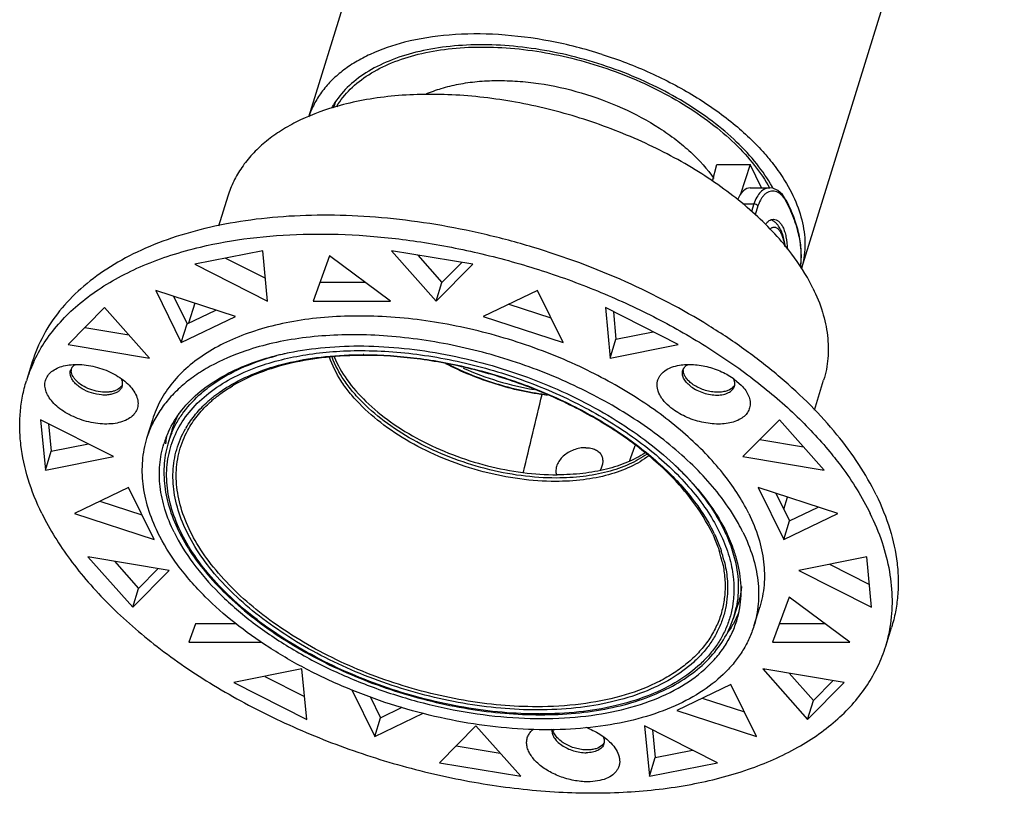
# Model space of a CAD drawing. Units: millimetres. Extents: x 21269 to 24125, y 1199 to 8254.
# Drawn here: x 22398 to 22480, y 6040 to 6105 of the extents above; entities that cross this region are included whole.
import ezdxf

# ---------------------------------------------------------------- set-up
doc = ezdxf.new("R2010")
doc.units = ezdxf.units.MM
doc.layers.add('02___PRT_ALL_AXES', color=7, linetype='Continuous')
doc.layers.add('06___PRT_ALL_SURFS', color=7, linetype='Continuous')

msp = doc.modelspace()

# ---------------------------------------------------------------- linework, layer by layer
at = {"color": 7, "linetype": 'Continuous'}
for p, q in [((22455.473, 6091.482), (22455.846, 6092.88)), ((22455.846, 6092.88), (22458.61, 6092.88)), ((22458.61, 6092.88), (22457.781, 6090.305)), ((22459.57, 6090.922), (22458.61, 6092.88)), ((22458.622, 6090.922), (22460.257, 6090.922)), ((22461.583, 6089.963), (22461.583, 6089.963)), ((22458.002, 6089.579), (22458.935, 6089.579)), ((22458.935, 6089.579), (22458.732, 6088.955)), ((22459.275, 6089.425), (22459.029, 6088.67)), ((22459.275, 6089.425), (22459.029, 6088.67)), ((22417.981, 6085.676), (22412.306, 6084.55)), ((22414.875, 6085.06), (22418.197, 6083.376)), ((22418.375, 6081.473), (22417.981, 6085.676)), ((22423.556, 6085.245), (22422.182, 6081.477)), ((22428.629, 6081.477), (22423.556, 6085.245)), ((22428.708, 6085.676), (22432.44, 6081.473)), ((22435.489, 6084.55), (22428.708, 6085.676)), ((22430.908, 6085.311), (22432.924, 6083.04)), ((22412.306, 6084.55), (22418.375, 6081.473)), ((22432.44, 6081.473), (22435.489, 6084.55)), ((22432.924, 6083.04), (22434.571, 6084.703)), ((22422.753, 6083.043), (22426.52, 6083.043)), ((22432.44, 6081.473), (22432.924, 6083.04)), ((22409.052, 6082.367), (22411.187, 6078.015)), ((22415.703, 6080.191), (22409.052, 6082.367)), ((22410.545, 6081.878), (22411.671, 6079.582)), ((22440.886, 6082.367), (22436.37, 6080.191)), ((22443.021, 6078.015), (22440.886, 6082.367)), ((22404.792, 6080.93), (22401.743, 6077.854)), ((22408.523, 6076.727), (22404.792, 6080.93)), ((22422.182, 6081.477), (22428.629, 6081.477)), ((22438.503, 6081.218), (22442.013, 6080.07)), ((22446.556, 6080.93), (22446.949, 6076.727)), ((22452.624, 6077.854), (22446.556, 6080.93)), ((22411.187, 6078.015), (22415.703, 6080.191)), ((22411.671, 6079.582), (22414.055, 6080.73)), ((22436.37, 6080.191), (22443.021, 6078.015)), ((22447.218, 6080.595), (22447.433, 6078.294)), ((22403.144, 6079.268), (22406.808, 6078.659)), ((22411.187, 6078.015), (22411.671, 6079.582)), ((22447.433, 6078.294), (22450.54, 6078.91)), ((22401.743, 6077.854), (22408.523, 6076.727)), ((22446.949, 6076.727), (22447.433, 6078.294)), ((22446.949, 6076.727), (22452.624, 6077.854)), ((22457.324, 6074.95), (22457.886, 6074.459)), ((22399.456, 6071.584), (22399.85, 6067.381)), ((22405.525, 6068.507), (22399.456, 6071.584)), ((22400.118, 6071.248), (22400.334, 6068.947)), ((22461.065, 6071.584), (22458.016, 6068.507)), ((22464.796, 6067.381), (22461.065, 6071.584)), ((22400.334, 6068.947), (22403.44, 6069.564)), ((22459.417, 6069.921), (22463.081, 6069.313)), ((22399.85, 6067.381), (22400.334, 6068.947)), ((22399.85, 6067.381), (22405.525, 6068.507)), ((22458.016, 6068.507), (22464.796, 6067.381)), ((22406.781, 6065.936), (22402.266, 6063.761)), ((22408.917, 6061.585), (22406.781, 6065.936)), ((22465.933, 6063.761), (22459.282, 6065.936)), ((22459.282, 6065.936), (22461.417, 6061.585)), ((22460.774, 6065.448), (22461.901, 6063.152)), ((22404.398, 6064.788), (22407.908, 6063.64)), ((22402.266, 6063.761), (22408.917, 6061.585)), ((22461.417, 6061.585), (22465.933, 6063.761)), ((22461.901, 6063.152), (22464.285, 6064.3)), ((22461.417, 6061.585), (22461.901, 6063.152)), ((22403.403, 6060.141), (22407.134, 6055.938)), ((22410.183, 6059.015), (22403.403, 6060.141)), ((22405.602, 6059.776), (22407.618, 6057.505)), ((22468.349, 6060.141), (22462.674, 6059.015)), ((22465.243, 6059.524), (22468.565, 6057.84)), ((22468.743, 6055.938), (22468.349, 6060.141)), ((22407.134, 6055.938), (22410.183, 6059.015)), ((22407.618, 6057.505), (22409.266, 6059.167)), ((22462.674, 6059.015), (22468.743, 6055.938)), ((22407.134, 6055.938), (22407.618, 6057.505)), ((22461.867, 6056.787), (22460.492, 6053.019)), ((22466.94, 6053.019), (22461.867, 6056.787)), ((22412.373, 6054.585), (22415.753, 6054.585)), ((22457.378, 6054.863), (22457.372, 6054.85)), ((22457.379, 6054.862), (22457.372, 6054.85)), ((22461.064, 6054.585), (22464.831, 6054.585)), ((22412.363, 6054.557), (22411.802, 6053.019)), ((22411.802, 6053.019), (22417.862, 6053.019)), ((22460.492, 6053.019), (22466.94, 6053.019)), ((22421.249, 6050.794), (22415.574, 6049.668)), ((22421.643, 6046.591), (22421.249, 6050.794)), ((22459.675, 6050.794), (22463.407, 6046.591)), ((22466.456, 6049.668), (22459.675, 6050.794)), ((22415.574, 6049.668), (22421.643, 6046.591)), ((22418.143, 6050.178), (22421.465, 6048.494)), ((22461.875, 6050.429), (22463.891, 6048.158)), ((22463.407, 6046.591), (22466.456, 6049.668)), ((22463.891, 6048.158), (22465.538, 6049.82)), ((22425.396, 6049.06), (22427.313, 6045.155)), ((22457.011, 6049.506), (22452.495, 6047.331)), ((22459.147, 6045.155), (22457.011, 6049.506)), ((22426.932, 6048.484), (22427.797, 6046.722)), ((22454.628, 6048.358), (22458.138, 6047.21)), ((22463.407, 6046.591), (22463.891, 6048.158)), ((22427.797, 6046.722), (22429.607, 6047.593)), ((22452.495, 6047.331), (22459.147, 6045.155)), ((22427.313, 6045.155), (22431.356, 6047.103)), ((22427.313, 6045.155), (22427.797, 6046.722)), ((22435.759, 6046.048), (22432.71, 6042.971)), ((22439.49, 6041.845), (22435.759, 6046.048)), ((22455.893, 6042.971), (22449.824, 6046.048)), ((22449.824, 6046.048), (22450.218, 6041.845)), ((22450.486, 6045.712), (22450.702, 6043.412)), ((22434.111, 6044.386), (22437.775, 6043.777)), ((22450.702, 6043.412), (22453.808, 6044.028)), ((22450.218, 6041.845), (22450.702, 6043.412)), ((22432.71, 6042.971), (22439.49, 6041.845)), ((22450.218, 6041.845), (22455.893, 6042.971))]:
    msp.add_line(p, q, dxfattribs=at)
msp.add_lwpolyline([(22461.583, 6089.963), (22461.318, 6090.362), (22460.933, 6090.713), (22460.502, 6090.896), (22460.253, 6090.922)], dxfattribs=at)
for centre, radius, start, end in [((22429.732, 6094.241), 6.879, 149.63582, 151.27063), ((22429.799, 6094.202), 6.956, 148.44788, 149.63621), ((22430.196, 6076.51), 22.051, 105.90031, 106.44566), ((22449.492, 6084.817), 12.604, 28.85041, 29.49293), ((22459.339, 6088.614), 2.564, 28.39757, 31.07772), ((22449.982, 6083.689), 13.189, 27.61601, 28.40513), ((22461.453, 6089.893), 0.149, 21.5092, 28.27905), ((22450.043, 6083.587), 13.132, 28.15463, 28.40399), ((22459.996, 6087.202), 1.104, 61.98866, 70.98612), ((22453.077, 6084.845), 9.842, 15.43167, 16.47305), ((22455.41, 6085.174), 7.476, 353.81418, 0.16919), ((22455.052, 6085.179), 7.833, 0.1315, 3.34032), ((22424.869, 6055.192), 22.473, 102.4504, 104.72991), ((22426.344, 6044.551), 32.46, 89.86949, 89.99996), ((22410.056, 6071.19), 12.335, 155.33189, 162.82854), ((22402.775, 6075.713), 0.78, 172.68962, 178.32468), ((22402.801, 6075.712), 0.807, 178.31194, 180.91776), ((22402.83, 6075.713), 0.836, 180.93091, 185.35181), ((22453.88, 6075.713), 0.835, 180.94818, 185.37403), ((22420.662, 6064.962), 10.905, 127.18858, 131.81865), ((22420.699, 6065.194), 10.586, 128.09077, 132.84814), ((22417.595, 6067.144), 8.232, 155.31226, 162.81738), ((22418.136, 6068.535), 8.339, 168.53217, 172.84686), ((22417.865, 6067.313), 8.119, 157.14166, 164.03665), ((22418.663, 6066.754), 8.208, 149.60914, 150.25522), ((22434.87, 6049.549), 25.263, 43.84685, 46.95307), ((22443.269, 6056.158), 13.702, 25.60188, 26.13891), ((22445.815, 6057.341), 10.749, 12.83978, 17.53234), ((22445.661, 6057.108), 11.125, 14.40097, 18.5136), ((22446.237, 6057.265), 10.529, 13.8788, 14.35596), ((22449.522, 6057.532), 8.105, 341.61024, 348.48342), ((22449.993, 6058.687), 8.317, 332.90649, 338.20933), ((22449.647, 6057.24), 8.221, 342.82356, 350.51115), ((22449.883, 6058.741), 8.439, 332.64292, 332.92115), ((22458.132, 6056.333), 12.346, 342.83445, 350.42719), ((22441.052, 6080.131), 33.091, 269.99997, 270.12238)]:
    msp.add_arc(centre, radius, start, end, dxfattribs=at)
for centre, major_axis, ratio, start_param, end_param in [((22458.586, 6086.922), (0.042, 4), 0.396364, 0.004138, 0.723708), ((22417.187, 6009.034), (101.307, 274.118), 0.031468, -1.341655, -1.337047)]:
    msp.add_ellipse(centre, major_axis=major_axis, ratio=ratio, start_param=start_param, end_param=end_param, dxfattribs=at)
for points, knots in [([(22460.463, 6091.022), (22460.088, 6091.686), (22459.18, 6093.002), (22457.488, 6094.827), (22455.448, 6096.548), (22453.107, 6098.126), (22450.518, 6099.526), (22447.74, 6100.715), (22444.838, 6101.666), (22441.878, 6102.358), (22438.928, 6102.773), (22436.056, 6102.904), (22433.328, 6102.746), (22430.805, 6102.302), (22428.545, 6101.582), (22426.596, 6100.598), (22425.006, 6099.366), (22424.192, 6098.366), (22423.871, 6097.843)], [0, 0, 0, 0, 0.054586, 0.11391, 0.177661, 0.245199, 0.315663, 0.388036, 0.461206, 0.534026, 0.605363, 0.674156, 0.739475, 0.800587, 0.857032, 0.908724, 0.956056, 1, 1, 1, 1]), ([(22461.6, 6086.025), (22461.128, 6086.603), (22460.098, 6087.741), (22458.368, 6089.343), (22456.429, 6090.867), (22453.555, 6092.8), (22449.585, 6094.905), (22444.463, 6096.85), (22439.14, 6098.166), (22434.669, 6098.696), (22431.196, 6098.745), (22428.724, 6098.598), (22426.379, 6098.269), (22424.876, 6097.922), (22424.155, 6097.717)], [0, 0, 0, 0, 0.054505, 0.111934, 0.172044, 0.234511, 0.364828, 0.499306, 0.633882, 0.764486, 0.827158, 0.887509, 0.945206, 1, 1, 1, 1]), ([(22423.953, 6097.658), (22422.853, 6097.333), (22421.273, 6096.73), (22419.376, 6095.644), (22418.149, 6094.746), (22417.093, 6093.749), (22416.217, 6092.661), (22415.528, 6091.491), (22415.199, 6090.659), (22415.068, 6090.237)], [0, 0, 0, 0, 0.285568, 0.417804, 0.543446, 0.663259, 0.778331, 0.89004, 1, 1, 1, 1]), ([(22460.253, 6090.922), (22460.187, 6090.922), (22460.052, 6090.906), (22459.782, 6090.811), (22459.46, 6090.568), (22459.148, 6090.13), (22458.999, 6089.775), (22458.935, 6089.579)], [0, 0, 0, 0, 0.0992, 0.201684, 0.42646, 0.690748, 1, 1, 1, 1]), ([(22460.854, 6090.584), (22460.781, 6090.614), (22460.631, 6090.657), (22460.396, 6090.659), (22460.165, 6090.596), (22459.944, 6090.471), (22459.739, 6090.287), (22459.482, 6089.952), (22459.347, 6089.644), (22459.275, 6089.425)], [0, 0, 0, 0, 0.106162, 0.209682, 0.315441, 0.427983, 0.550912, 0.686639, 1, 1, 1, 1]), ([(22461.535, 6089.938), (22461.446, 6090.084), (22461.254, 6090.341), (22460.988, 6090.528), (22460.854, 6090.584)], [0, 0, 0, 0, 0.540752, 1, 1, 1, 1]), ([(22461.594, 6089.834), (22461.597, 6089.843), (22461.605, 6089.881), (22461.601, 6089.921), (22461.591, 6089.947)], [0, 0, 0, 0, 0.264273, 1, 1, 1, 1]), ([(22459.275, 6089.425), (22459.239, 6089.474), (22459.129, 6089.551), (22459.001, 6089.58), (22458.935, 6089.579)], [0, 0, 0, 0, 0.481559, 1, 1, 1, 1]), ([(22462.514, 6087.636), (22462.461, 6087.816), (22462.22, 6088.554), (22461.899, 6089.264), (22461.622, 6089.783)], [0, 0, 0, 0, 0.241706, 1, 1, 1, 1]), ([(22462.839, 6084.32), (22462.891, 6084.761), (22462.918, 6085.67), (22462.728, 6087.049), (22462.314, 6088.445), (22461.905, 6089.352), (22461.669, 6089.803)], [0, 0, 0, 0, 0.234286, 0.476966, 0.731391, 1, 1, 1, 1]), ([(22448.251, 6083.083), (22445.725, 6084.214), (22441.815, 6085.665), (22436.468, 6087.092), (22432.428, 6087.897), (22428.416, 6088.424), (22424.479, 6088.668), (22420.666, 6088.625), (22417.022, 6088.297), (22413.594, 6087.686), (22410.421, 6086.799), (22407.542, 6085.647), (22404.992, 6084.242), (22402.803, 6082.597), (22401.004, 6080.73), (22399.622, 6078.664), (22398.991, 6077.162), (22398.755, 6076.399)], [0, 0, 0, 0, 0.151018, 0.226773, 0.301829, 0.375575, 0.447436, 0.516885, 0.583465, 0.646809, 0.706665, 0.762921, 0.81564, 0.865089, 0.911768, 0.956422, 1, 1, 1, 1]), ([(22460.278, 6087.477), (22460.305, 6087.505), (22460.36, 6087.556), (22460.45, 6087.613), (22460.543, 6087.646), (22460.638, 6087.655), (22460.733, 6087.638), (22460.825, 6087.597), (22460.915, 6087.532), (22461.001, 6087.446), (22461.083, 6087.338), (22461.16, 6087.209), (22461.231, 6087.062), (22461.297, 6086.896), (22461.355, 6086.715), (22461.426, 6086.449), (22461.464, 6086.239), (22461.484, 6086.096)], [0, 0, 0, 0, 0.051128, 0.097162, 0.139446, 0.179871, 0.220661, 0.263974, 0.311532, 0.3645, 0.423541, 0.48892, 0.560609, 0.638367, 0.72178, 0.810307, 1, 1, 1, 1]), ([(22460.929, 6087.824), (22460.872, 6087.895), (22460.746, 6088.029), (22460.595, 6088.134), (22460.514, 6088.177)], [0, 0, 0, 0, 0.498369, 1, 1, 1, 1]), ([(22461.55, 6086.014), (22461.531, 6086.193), (22461.477, 6086.537), (22461.369, 6086.951), (22461.258, 6087.254), (22461.135, 6087.525), (22461.019, 6087.713), (22460.929, 6087.824)], [0, 0, 0, 0, 0.278853, 0.539205, 0.661429, 0.778453, 1, 1, 1, 1]), ([(22462.872, 6085.635), (22462.863, 6085.786), (22462.81, 6086.403), (22462.688, 6087.013), (22462.564, 6087.464)], [0, 0, 0, 0, 0.244165, 1, 1, 1, 1]), ([(22412.787, 6085.988), (22414.148, 6086.312), (22416.994, 6086.811), (22421.428, 6087.126), (22426.086, 6087.027), (22429.242, 6086.691), (22430.838, 6086.457)], [0, 0, 0, 0, 0.231151, 0.476323, 0.733466, 1, 1, 1, 1]), ([(22398.847, 6076.338), (22399.11, 6076.911), (22399.732, 6078.034), (22400.917, 6079.59), (22402.352, 6081.023), (22404.639, 6082.8), (22407.343, 6084.234), (22410.336, 6085.341), (22411.953, 6085.79), (22412.787, 6085.988)], [0, 0, 0, 0, 0.107873, 0.218674, 0.333726, 0.454096, 0.713291, 0.85321, 1, 1, 1, 1]), ([(22430.838, 6086.457), (22432.544, 6086.207), (22435.956, 6085.558), (22440.986, 6084.175), (22445.883, 6082.399), (22450.554, 6080.263), (22454.907, 6077.81), (22458.86, 6075.085), (22462.337, 6072.142), (22464.364, 6069.995), (22465.27, 6068.896)], [0, 0, 0, 0, 0.131159, 0.263869, 0.396394, 0.527007, 0.654057, 0.776038, 0.891674, 1, 1, 1, 1]), ([(22463.857, 6082.561), (22463.712, 6082.856), (22463.063, 6084.075), (22462.264, 6085.211), (22461.6, 6086.025)], [0, 0, 0, 0, 0.238499, 1, 1, 1, 1]), ([(22469.123, 6065.327), (22468.698, 6066.195), (22467.699, 6067.929), (22465.862, 6070.416), (22463.663, 6072.842), (22461.127, 6075.179), (22458.283, 6077.401), (22454.066, 6080.215), (22450.633, 6082.015), (22448.251, 6083.083)], [0, 0, 0, 0, 0.103908, 0.214518, 0.331775, 0.455395, 0.584834, 0.719371, 1, 1, 1, 1]), ([(22463.857, 6082.561), (22464.172, 6081.918), (22464.695, 6080.628), (22465.128, 6078.644), (22465.171, 6076.712), (22464.932, 6075.473), (22464.75, 6074.884)], [0, 0, 0, 0, 0.271574, 0.525534, 0.766301, 1, 1, 1, 1]), ([(22444.75, 6075.848), (22442.95, 6076.709), (22439.221, 6078.189), (22433.45, 6079.657), (22428.593, 6080.228), (22424.83, 6080.25), (22422.168, 6080.054), (22419.658, 6079.648), (22417.332, 6079.037), (22415.22, 6078.229), (22413.349, 6077.231), (22411.742, 6076.056), (22410.423, 6074.714), (22409.411, 6073.224), (22408.952, 6072.137), (22408.781, 6071.586)], [0, 0, 0, 0, 0.149892, 0.30034, 0.446166, 0.515901, 0.582803, 0.646471, 0.706617, 0.763101, 0.815961, 0.865454, 0.91208, 0.956601, 1, 1, 1, 1]), ([(22456.222, 6065.09), (22455.749, 6065.717), (22454.701, 6066.952), (22452.914, 6068.69), (22450.884, 6070.346), (22447.844, 6072.448), (22443.608, 6074.73), (22438.119, 6076.814), (22433.326, 6077.967), (22429.476, 6078.495), (22426.66, 6078.684), (22423.931, 6078.666), (22421.323, 6078.442), (22418.868, 6078.014), (22417.307, 6077.584), (22416.564, 6077.333)], [0, 0, 0, 0, 0.053898, 0.110955, 0.170934, 0.23349, 0.364501, 0.500033, 0.635554, 0.70192, 0.766614, 0.829149, 0.889101, 0.94613, 1, 1, 1, 1]), ([(22412.767, 6073.934), (22414.044, 6074.982), (22415.968, 6075.978), (22418.429, 6076.772), (22420.314, 6077.246), (22422.84, 6077.637), (22426.034, 6077.787), (22429.38, 6077.623), (22432.811, 6077.15), (22436.258, 6076.376), (22439.652, 6075.318), (22442.925, 6073.995), (22446.011, 6072.436), (22448.848, 6070.67), (22451.379, 6068.734), (22453.555, 6066.665), (22455.332, 6064.503), (22456.264, 6062.965), (22456.642, 6062.194)], [0, 0, 0, 0, 0.099395, 0.127023, 0.155733, 0.216235, 0.280495, 0.347869, 0.417559, 0.488666, 0.56023, 0.631273, 0.700838, 0.768032, 0.832065, 0.892304, 0.948329, 1, 1, 1, 1]), ([(22416.564, 6077.333), (22415.54, 6076.987), (22414.072, 6076.363), (22412.316, 6075.276), (22411.178, 6074.388), (22410.197, 6073.412), (22409.381, 6072.354), (22408.735, 6071.224), (22408.422, 6070.424), (22408.297, 6070.019)], [0, 0, 0, 0, 0.283034, 0.414632, 0.540113, 0.660243, 0.776051, 0.888814, 1, 1, 1, 1]), ([(22412.86, 6073.806), (22413.267, 6074.16), (22414.4, 6075.009), (22416.503, 6076.107), (22418.236, 6076.685), (22419.155, 6076.926)], [0, 0, 0, 0, 0.22878, 0.5976, 1, 1, 1, 1]), ([(22415.376, 6074.515), (22416.104, 6074.936), (22417.706, 6075.676), (22420.343, 6076.447), (22423.261, 6076.913), (22425.296, 6077.01), (22426.344, 6077.01)], [0, 0, 0, 0, 0.221959, 0.463242, 0.723247, 1, 1, 1, 1]), ([(22426.417, 6076.945), (22425.363, 6076.945), (22423.319, 6076.846), (22420.395, 6076.371), (22417.765, 6075.587), (22416.176, 6074.836), (22415.459, 6074.408)], [0, 0, 0, 0, 0.2782, 0.538804, 0.779657, 1, 1, 1, 1]), ([(22417.533, 6075.983), (22418.842, 6076.457), (22420.943, 6076.964), (22423.855, 6077.294), (22425.393, 6077.348), (22426.179, 6077.348)], [0, 0, 0, 0, 0.475044, 0.731967, 1, 1, 1, 1]), ([(22442.4, 6066.436), (22441.402, 6066.436), (22439.363, 6066.584), (22436.329, 6067.191), (22433.358, 6068.164), (22430.576, 6069.463), (22428.104, 6071.032), (22426.344, 6072.546), (22425.195, 6073.84), (22424.288, 6075.092), (22423.776, 6076.11), (22423.55, 6076.799)], [0, 0, 0, 0, 0.132166, 0.269744, 0.408793, 0.545214, 0.675158, 0.795397, 0.851211, 0.903923, 1, 1, 1, 1]), ([(22442.459, 6066.72), (22441.48, 6066.72), (22439.481, 6066.862), (22436.503, 6067.45), (22433.582, 6068.392), (22430.84, 6069.652), (22428.389, 6071.175), (22426.632, 6072.648), (22425.473, 6073.91), (22424.546, 6075.135), (22424.01, 6076.131), (22423.762, 6076.809)], [0, 0, 0, 0, 0.131568, 0.268501, 0.406997, 0.543095, 0.673053, 0.793697, 0.849851, 0.902977, 1, 1, 1, 1]), ([(22426.179, 6077.348), (22427.949, 6077.348), (22431.567, 6077.063), (22436.926, 6075.896), (22442.118, 6074.038), (22446.147, 6071.96), (22449.054, 6070.025), (22451.002, 6068.492), (22452.725, 6066.877), (22454.199, 6065.199), (22455.407, 6063.48), (22456.331, 6061.741), (22456.959, 6060.004), (22457.178, 6058.83), (22457.231, 6058.257)], [0, 0, 0, 0, 0.135881, 0.27743, 0.419782, 0.557971, 0.624109, 0.687589, 0.748016, 0.805108, 0.858719, 0.908877, 0.955815, 1, 1, 1, 1]), ([(22455.497, 6062.036), (22455.024, 6063.056), (22454.089, 6064.543), (22452.55, 6066.369), (22450.674, 6068.239), (22447.9, 6070.415), (22444.095, 6072.658), (22439.888, 6074.504), (22435.44, 6075.882), (22430.925, 6076.739), (22427.899, 6076.945), (22426.417, 6076.945)], [0, 0, 0, 0, 0.098844, 0.152841, 0.209746, 0.331364, 0.461462, 0.596943, 0.734283, 0.869806, 1, 1, 1, 1]), ([(22426.418, 6077.01), (22427.894, 6077.007), (22430.905, 6076.798), (22435.398, 6075.947), (22439.825, 6074.584), (22444.021, 6072.758), (22447.828, 6070.539), (22450.618, 6068.385), (22452.52, 6066.527), (22454.097, 6064.704), (22455.067, 6063.217), (22455.569, 6062.194)], [0, 0, 0, 0, 0.129772, 0.264683, 0.401385, 0.536363, 0.666249, 0.788087, 0.845303, 0.899763, 1, 1, 1, 1]), ([(22399.893, 6074.95), (22399.944, 6075.09), (22400.103, 6075.366), (22400.473, 6075.699), (22400.958, 6075.952), (22401.326, 6076.059), (22401.523, 6076.1)], [0, 0, 0, 0, 0.216208, 0.449535, 0.709544, 1, 1, 1, 1]), ([(22401.523, 6076.1), (22401.738, 6076.145), (22402.194, 6076.201), (22402.901, 6076.191), (22403.637, 6076.092), (22404.374, 6075.908), (22405.087, 6075.644), (22405.751, 6075.311), (22406.34, 6074.92), (22406.684, 6074.617), (22406.837, 6074.458)], [0, 0, 0, 0, 0.114494, 0.237741, 0.36725, 0.500013, 0.632774, 0.762277, 0.885516, 1, 1, 1, 1]), ([(22410.9, 6070.782), (22411.202, 6071.354), (22411.967, 6072.462), (22413.487, 6073.888), (22415.368, 6075.092), (22416.782, 6075.711), (22417.533, 6075.983)], [0, 0, 0, 0, 0.225596, 0.464486, 0.721672, 1, 1, 1, 1]), ([(22441.706, 6073.612), (22440.976, 6073.705), (22439.512, 6073.96), (22436.646, 6074.721), (22434.569, 6075.567), (22433.255, 6076.249)], [0, 0, 0, 0, 0.248425, 0.500475, 1, 1, 1, 1]), ([(22433.468, 6076.204), (22434.723, 6075.563), (22437.353, 6074.502), (22440.121, 6073.881), (22441.519, 6073.695)], [0, 0, 0, 0, 0.49979, 1, 1, 1, 1]), ([(22452.163, 6072.463), (22451.954, 6072.619), (22451.663, 6072.87), (22451.341, 6073.246), (22451.094, 6073.608), (22450.924, 6073.989), (22450.859, 6074.372), (22450.863, 6074.643), (22450.918, 6074.903), (22451.024, 6075.146), (22451.179, 6075.37), (22451.455, 6075.646), (22451.92, 6075.924), (22452.344, 6076.053), (22452.574, 6076.101)], [0, 0, 0, 0, 0.155534, 0.227219, 0.294504, 0.41615, 0.471747, 0.524884, 0.576747, 0.628679, 0.682013, 0.737911, 0.860363, 1, 1, 1, 1]), ([(22452.574, 6076.101), (22452.954, 6076.18), (22453.777, 6076.23), (22455.023, 6076.046), (22456.242, 6075.627), (22456.99, 6075.198), (22457.324, 6074.95)], [0, 0, 0, 0, 0.232323, 0.488272, 0.750424, 1, 1, 1, 1]), ([(22406.128, 6074.284), (22406.012, 6074.167), (22405.779, 6074.031), (22405.43, 6073.926), (22405.006, 6073.862), (22404.428, 6073.881), (22403.73, 6074.04), (22403.077, 6074.322), (22402.607, 6074.646), (22402.315, 6074.945), (22402.108, 6075.231), (22402.013, 6075.476), (22401.998, 6075.635)], [0, 0, 0, 0, 0.099977, 0.157747, 0.220518, 0.358149, 0.505115, 0.651156, 0.786219, 0.847286, 0.903242, 1, 1, 1, 1]), ([(22434.699, 6075.895), (22435.639, 6075.472), (22437.574, 6074.747), (22439.584, 6074.266), (22440.599, 6074.091)], [0, 0, 0, 0, 0.500197, 1, 1, 1, 1]), ([(22458.507, 6063.761), (22457.919, 6064.96), (22456.768, 6066.699), (22454.891, 6068.819), (22453.223, 6070.403), (22451.354, 6071.916), (22448.581, 6073.846), (22446.321, 6075.097), (22444.75, 6075.848)], [0, 0, 0, 0, 0.215188, 0.332536, 0.456045, 0.585251, 0.719526, 1, 1, 1, 1]), ([(22453.045, 6075.7), (22453.045, 6075.713), (22453.045, 6075.764), (22453.051, 6075.815), (22453.058, 6075.853)], [0, 0, 0, 0, 0.253082, 1, 1, 1, 1]), ([(22453.776, 6074.574), (22453.674, 6074.65), (22453.488, 6074.808), (22453.261, 6075.074), (22453.108, 6075.349), (22453.057, 6075.543), (22453.049, 6075.635)], [0, 0, 0, 0, 0.289772, 0.553423, 0.789073, 1, 1, 1, 1]), ([(22399.56, 6063.761), (22399.105, 6064.688), (22398.35, 6066.547), (22397.822, 6068.966), (22397.694, 6070.846), (22397.739, 6072.211), (22397.923, 6073.544), (22398.14, 6074.409), (22398.271, 6074.832)], [0, 0, 0, 0, 0.271403, 0.525194, 0.646944, 0.766117, 0.883513, 1, 1, 1, 1]), ([(22407.494, 6072.463), (22407.442, 6072.32), (22407.279, 6072.041), (22406.901, 6071.704), (22406.404, 6071.45), (22405.808, 6071.284), (22405.135, 6071.209), (22404.409, 6071.227), (22403.656, 6071.339), (22402.905, 6071.539), (22402.183, 6071.821), (22401.517, 6072.173), (22400.933, 6072.582), (22400.452, 6073.035), (22400.091, 6073.515), (22399.865, 6074.007), (22399.786, 6074.496), (22399.841, 6074.809), (22399.893, 6074.95)], [0, 0, 0, 0, 0.045405, 0.094497, 0.149317, 0.210635, 0.278141, 0.350778, 0.426987, 0.504902, 0.582522, 0.65787, 0.729153, 0.794933, 0.854344, 0.907356, 0.955102, 1, 1, 1, 1]), ([(22406.278, 6074.489), (22406.269, 6074.471), (22406.227, 6074.397), (22406.173, 6074.33), (22406.128, 6074.284)], [0, 0, 0, 0, 0.244263, 1, 1, 1, 1]), ([(22406.837, 6074.458), (22406.986, 6074.303), (22407.244, 6073.986), (22407.505, 6073.466), (22407.604, 6072.946), (22407.549, 6072.613), (22407.494, 6072.463)], [0, 0, 0, 0, 0.292417, 0.551927, 0.783628, 1, 1, 1, 1]), ([(22414.07, 6073.649), (22414.172, 6073.727), (22414.593, 6074.036), (22415.034, 6074.318), (22415.376, 6074.515)], [0, 0, 0, 0, 0.244816, 1, 1, 1, 1]), ([(22414.168, 6073.526), (22414.268, 6073.605), (22414.684, 6073.92), (22415.12, 6074.207), (22415.459, 6074.408)], [0, 0, 0, 0, 0.244776, 1, 1, 1, 1]), ([(22457.886, 6074.459), (22458.019, 6074.321), (22458.251, 6074.041), (22458.504, 6073.585), (22458.633, 6073.128), (22458.627, 6072.683), (22458.484, 6072.272), (22458.209, 6071.916), (22457.821, 6071.627), (22457.335, 6071.41), (22456.765, 6071.269), (22456.132, 6071.209), (22455.453, 6071.23), (22454.512, 6071.367), (22453.372, 6071.721), (22452.535, 6072.187), (22452.163, 6072.463)], [0, 0, 0, 0, 0.061541, 0.116981, 0.166946, 0.213099, 0.258084, 0.304891, 0.355979, 0.412772, 0.475666, 0.544255, 0.617554, 0.694181, 0.85059, 1, 1, 1, 1]), ([(22457.179, 6074.284), (22457.01, 6074.114), (22456.638, 6073.946), (22456.102, 6073.868), (22455.628, 6073.876), (22455.135, 6073.954), (22454.646, 6074.099), (22454.187, 6074.303), (22453.905, 6074.478), (22453.776, 6074.574)], [0, 0, 0, 0, 0.197419, 0.317097, 0.448065, 0.586577, 0.727983, 0.867392, 1, 1, 1, 1]), ([(22457.339, 6074.51), (22457.33, 6074.49), (22457.286, 6074.408), (22457.228, 6074.334), (22457.179, 6074.284)], [0, 0, 0, 0, 0.244266, 1, 1, 1, 1]), ([(22410.115, 6070.582), (22410.406, 6071.216), (22411.173, 6072.446), (22412.198, 6073.466), (22412.767, 6073.934)], [0, 0, 0, 0, 0.486007, 1, 1, 1, 1]), ([(22410.383, 6070.467), (22410.514, 6070.778), (22410.818, 6071.39), (22411.586, 6072.558), (22412.32, 6073.336), (22412.86, 6073.806)], [0, 0, 0, 0, 0.241603, 0.487541, 1, 1, 1, 1]), ([(22411.583, 6070.906), (22411.817, 6071.307), (22412.367, 6072.084), (22413.03, 6072.766), (22413.39, 6073.089)], [0, 0, 0, 0, 0.48982, 1, 1, 1, 1]), ([(22411.722, 6070.7), (22411.948, 6071.114), (22412.483, 6071.917), (22413.14, 6072.623), (22413.499, 6072.956)], [0, 0, 0, 0, 0.490039, 1, 1, 1, 1]), ([(22441.052, 6047.04), (22440.015, 6047.04), (22437.904, 6047.138), (22434.725, 6047.557), (22431.525, 6048.242), (22428.363, 6049.18), (22425.297, 6050.356), (22422.383, 6051.746), (22419.672, 6053.328), (22417.215, 6055.07), (22415.055, 6056.943), (22413.232, 6058.914), (22411.779, 6060.948), (22410.723, 6063.012), (22410.086, 6065.071), (22409.888, 6067.09), (22410.14, 6069.025), (22410.604, 6070.222), (22410.9, 6070.782)], [0, 0, 0, 0, 0.070909, 0.144189, 0.21897, 0.294353, 0.369403, 0.443202, 0.514877, 0.583639, 0.648824, 0.709941, 0.766723, 0.819195, 0.867748, 0.913194, 0.956765, 1, 1, 1, 1]), ([(22440.886, 6047.378), (22439.863, 6047.378), (22437.78, 6047.476), (22434.644, 6047.892), (22431.487, 6048.573), (22428.371, 6049.507), (22425.352, 6050.675), (22422.485, 6052.057), (22419.825, 6053.627), (22417.419, 6055.355), (22415.313, 6057.211), (22413.544, 6059.162), (22412.146, 6061.173), (22411.145, 6063.21), (22410.565, 6065.239), (22410.422, 6067.223), (22410.729, 6069.119), (22411.226, 6070.284), (22411.536, 6070.826)], [0, 0, 0, 0, 0.071112, 0.144613, 0.219618, 0.295207, 0.370425, 0.444336, 0.516053, 0.584778, 0.649842, 0.710759, 0.76728, 0.819463, 0.867748, 0.913014, 0.956568, 1, 1, 1, 1]), ([(22440.842, 6047.64), (22439.835, 6047.64), (22437.786, 6047.735), (22434.699, 6048.143), (22431.593, 6048.81), (22428.524, 6049.724), (22425.55, 6050.869), (22422.723, 6052.223), (22420.097, 6053.762), (22417.719, 6055.457), (22415.631, 6057.279), (22413.873, 6059.195), (22412.476, 6061.172), (22411.466, 6063.176), (22410.867, 6065.174), (22410.695, 6067.131), (22410.962, 6069.005), (22411.428, 6070.161), (22411.722, 6070.7)], [0, 0, 0, 0, 0.070988, 0.144359, 0.219227, 0.294693, 0.36981, 0.443655, 0.515347, 0.584095, 0.649233, 0.710272, 0.766952, 0.81931, 0.867756, 0.913129, 0.956691, 1, 1, 1, 1]), ([(22408.297, 6070.019), (22408.111, 6069.419), (22407.868, 6068.156), (22407.911, 6066.186), (22408.352, 6064.164), (22408.886, 6062.849), (22409.207, 6062.194)], [0, 0, 0, 0, 0.2337, 0.474463, 0.728432, 1, 1, 1, 1]), ([(22410.589, 6062.194), (22410.285, 6062.812), (22409.782, 6064.052), (22409.366, 6065.96), (22409.325, 6067.818), (22409.555, 6069.01), (22409.73, 6069.576)], [0, 0, 0, 0, 0.271568, 0.525537, 0.7663, 1, 1, 1, 1]), ([(22410.059, 6069.546), (22409.888, 6068.95), (22409.679, 6067.695), (22409.78, 6065.749), (22410.284, 6063.764), (22411.172, 6061.771), (22412.426, 6059.801), (22414.022, 6057.881), (22415.935, 6056.039), (22418.132, 6054.302), (22420.581, 6052.696), (22423.24, 6051.248), (22426.068, 6049.979), (22429.019, 6048.911), (22432.045, 6048.061), (22435.097, 6047.441), (22438.126, 6047.063), (22440.136, 6046.975), (22441.124, 6046.975)], [0, 0, 0, 0, 0.043491, 0.088374, 0.135733, 0.186364, 0.240736, 0.299011, 0.361089, 0.426655, 0.495225, 0.566187, 0.638837, 0.712406, 0.786097, 0.8591, 0.930652, 1, 1, 1, 1]), ([(22450.172, 6068.579), (22449.703, 6068.219), (22448.623, 6067.582), (22446.771, 6066.92), (22444.661, 6066.52), (22443.172, 6066.436), (22442.4, 6066.436)], [0, 0, 0, 0, 0.216223, 0.455277, 0.717316, 1, 1, 1, 1]), ([(22444.906, 6069.25), (22444.741, 6069.25), (22444.403, 6069.217), (22443.751, 6069.033), (22443.153, 6068.689), (22442.713, 6068.207), (22442.497, 6067.809), (22442.404, 6067.393), (22442.433, 6067.116), (22442.469, 6066.989)], [0, 0, 0, 0, 0.131256, 0.268047, 0.538232, 0.665177, 0.78373, 0.894472, 1, 1, 1, 1]), ([(22450.021, 6068.72), (22449.554, 6068.384), (22448.49, 6067.789), (22446.684, 6067.171), (22444.642, 6066.798), (22443.204, 6066.72), (22442.459, 6066.72)], [0, 0, 0, 0, 0.217492, 0.457067, 0.718669, 1, 1, 1, 1]), ([(22444.906, 6069.25), (22445.053, 6069.25), (22445.334, 6069.225), (22445.72, 6069.101), (22446.032, 6068.893), (22446.176, 6068.699), (22446.226, 6068.597)], [0, 0, 0, 0, 0.284814, 0.543683, 0.778642, 1, 1, 1, 1]), ([(22446.226, 6068.597), (22446.268, 6068.512), (22446.327, 6068.323), (22446.336, 6068.018), (22446.269, 6067.698), (22446.179, 6067.49), (22446.124, 6067.387)], [0, 0, 0, 0, 0.225787, 0.463962, 0.721306, 1, 1, 1, 1]), ([(22465.27, 6068.896), (22465.613, 6068.482), (22466.877, 6066.869), (22467.973, 6065.118), (22468.639, 6063.761)], [0, 0, 0, 0, 0.262211, 1, 1, 1, 1]), ([(22453.09, 6067.05), (22453.816, 6066.293), (22455.113, 6064.752), (22456.147, 6063.017), (22456.549, 6062.149)], [0, 0, 0, 0, 0.522905, 1, 1, 1, 1]), ([(22469.123, 6065.327), (22469.578, 6064.401), (22470.333, 6062.541), (22470.861, 6060.122), (22470.989, 6058.242), (22470.944, 6056.877), (22470.759, 6055.545), (22470.543, 6054.68), (22470.412, 6054.256)], [0, 0, 0, 0, 0.271403, 0.525194, 0.646944, 0.766117, 0.883513, 1, 1, 1, 1]), ([(22458.023, 6062.194), (22457.903, 6062.44), (22457.374, 6063.448), (22456.743, 6064.401), (22456.222, 6065.09)], [0, 0, 0, 0, 0.240449, 1, 1, 1, 1]), ([(22399.56, 6063.761), (22400.221, 6062.413), (22401.452, 6060.443), (22403.427, 6057.989), (22405.772, 6055.48), (22409.2, 6052.504), (22413.901, 6049.304), (22419.142, 6046.492), (22424.784, 6044.143), (22430.676, 6042.32), (22436.659, 6041.071), (22442.575, 6040.431), (22448.264, 6040.417), (22453.577, 6041.029), (22458.374, 6042.253), (22461.924, 6043.8), (22464.356, 6045.33), (22465.931, 6046.579), (22467.29, 6047.947), (22468.421, 6049.426), (22469.317, 6051.007), (22469.753, 6052.123), (22469.928, 6052.69)], [0, 0, 0, 0, 0.054338, 0.083508, 0.113976, 0.178541, 0.247357, 0.319409, 0.393481, 0.468243, 0.542327, 0.614399, 0.683245, 0.747846, 0.807484, 0.861862, 0.88717, 0.91132, 0.934461, 0.956788, 0.978542, 1, 1, 1, 1]), ([(22458.507, 6063.761), (22458.829, 6063.106), (22459.362, 6061.791), (22459.804, 6059.769), (22459.847, 6057.799), (22459.603, 6056.536), (22459.418, 6055.936)], [0, 0, 0, 0, 0.271568, 0.525537, 0.7663, 1, 1, 1, 1]), ([(22470.306, 6054.28), (22470.433, 6055.031), (22470.55, 6056.587), (22470.319, 6058.966), (22469.687, 6061.391), (22469.026, 6062.972), (22468.639, 6063.761)], [0, 0, 0, 0, 0.233723, 0.47585, 0.73035, 1, 1, 1, 1]), ([(22413.179, 6056.821), (22412.351, 6057.647), (22410.87, 6059.331), (22409.677, 6061.238), (22409.207, 6062.194)], [0, 0, 0, 0, 0.523166, 1, 1, 1, 1]), ([(22410.589, 6062.194), (22411.03, 6061.296), (22412.149, 6059.505), (22414.325, 6057.026), (22417.015, 6054.69), (22420.149, 6052.556), (22423.643, 6050.682), (22427.405, 6049.116), (22431.332, 6047.9), (22435.321, 6047.068), (22439.264, 6046.641), (22443.057, 6046.631), (22446.599, 6047.039), (22449.798, 6047.856), (22452.571, 6049.063), (22454.507, 6050.408), (22455.741, 6051.651), (22456.496, 6052.637), (22457.093, 6053.69), (22457.384, 6054.435), (22457.501, 6054.812)], [0, 0, 0, 0, 0.054344, 0.113947, 0.178518, 0.247341, 0.3194, 0.39348, 0.46825, 0.542341, 0.614422, 0.683276, 0.747885, 0.807532, 0.861917, 0.911309, 0.934453, 0.956783, 0.97854, 1, 1, 1, 1]), ([(22455.497, 6062.036), (22455.553, 6061.915), (22455.765, 6061.439), (22455.948, 6060.95), (22456.065, 6060.58)], [0, 0, 0, 0, 0.255453, 1, 1, 1, 1]), ([(22455.625, 6062.079), (22455.682, 6061.959), (22455.899, 6061.489), (22456.088, 6061.006), (22456.21, 6060.641)], [0, 0, 0, 0, 0.255344, 1, 1, 1, 1]), ([(22456.549, 6062.149), (22456.629, 6061.977), (22456.924, 6061.306), (22457.162, 6060.61), (22457.3, 6060.083)], [0, 0, 0, 0, 0.257373, 1, 1, 1, 1]), ([(22457.45, 6060.131), (22457.4, 6060.303), (22457.176, 6061.008), (22456.888, 6061.692), (22456.642, 6062.194)], [0, 0, 0, 0, 0.243174, 1, 1, 1, 1]), ([(22458.023, 6062.194), (22458.345, 6061.539), (22458.878, 6060.224), (22459.32, 6058.202), (22459.363, 6056.233), (22459.119, 6054.969), (22458.934, 6054.369)], [0, 0, 0, 0, 0.271568, 0.525537, 0.7663, 1, 1, 1, 1]), ([(22456.296, 6059.73), (22456.389, 6059.32), (22456.522, 6058.501), (22456.55, 6057.274), (22456.403, 6056.084), (22456.08, 6054.942), (22455.584, 6053.856), (22454.919, 6052.837), (22454.093, 6051.892), (22453.112, 6051.028), (22451.984, 6050.251), (22450.253, 6049.316), (22447.755, 6048.412), (22444.421, 6047.773), (22442.064, 6047.64), (22440.842, 6047.64)], [0, 0, 0, 0, 0.055529, 0.109099, 0.161384, 0.213144, 0.265179, 0.318269, 0.373118, 0.430316, 0.490315, 0.55343, 0.689492, 0.838784, 1, 1, 1, 1]), ([(22456.458, 6059.79), (22456.578, 6059.303), (22456.746, 6058.33), (22456.754, 6057.342), (22456.715, 6056.862)], [0, 0, 0, 0, 0.510468, 1, 1, 1, 1]), ([(22457.3, 6060.083), (22457.482, 6059.389), (22457.651, 6058.328), (22457.626, 6056.924), (22457.531, 6056.245), (22457.464, 6055.913)], [0, 0, 0, 0, 0.512516, 0.75843, 1, 1, 1, 1]), ([(22457.755, 6055.885), (22457.812, 6056.224), (22457.884, 6056.918), (22457.862, 6058.349), (22457.656, 6059.426), (22457.45, 6060.131)], [0, 0, 0, 0, 0.240759, 0.486446, 1, 1, 1, 1]), ([(22457.231, 6058.257), (22457.245, 6058.107), (22457.285, 6057.515), (22457.266, 6056.919), (22457.216, 6056.48)], [0, 0, 0, 0, 0.254113, 1, 1, 1, 1]), ([(22458.934, 6054.369), (22458.826, 6054.02), (22458.563, 6053.329), (22458.039, 6052.343), (22457.386, 6051.41), (22456.332, 6050.222), (22454.687, 6048.894), (22452.32, 6047.618), (22449.573, 6046.649), (22446.501, 6046.004), (22443.167, 6045.694), (22439.637, 6045.723), (22435.984, 6046.092), (22432.282, 6046.792), (22428.607, 6047.81), (22425.036, 6049.124), (22421.641, 6050.707), (22418.493, 6052.527), (22415.656, 6054.546), (22413.956, 6056.046), (22413.179, 6056.821)], [0, 0, 0, 0, 0.021182, 0.042589, 0.064433, 0.086907, 0.134304, 0.185779, 0.241757, 0.302237, 0.366883, 0.435102, 0.506114, 0.579007, 0.652786, 0.726419, 0.79888, 0.869193, 0.936477, 1, 1, 1, 1]), ([(22456.715, 6056.862), (22456.687, 6056.519), (22456.588, 6055.837), (22456.308, 6054.843), (22455.898, 6053.891), (22455.361, 6052.988), (22454.701, 6052.137), (22453.641, 6051.06), (22452.007, 6049.875), (22449.681, 6048.768), (22447.003, 6047.964), (22444.032, 6047.48), (22441.956, 6047.378), (22440.886, 6047.378)], [0, 0, 0, 0, 0.051113, 0.101826, 0.152722, 0.204374, 0.257317, 0.312017, 0.427999, 0.554551, 0.692418, 0.841286, 1, 1, 1, 1]), ([(22457.216, 6056.48), (22457.178, 6056.137), (22457.058, 6055.457), (22456.747, 6054.468), (22456.31, 6053.521), (22455.748, 6052.623), (22455.065, 6051.778), (22453.978, 6050.709), (22452.315, 6049.533), (22449.964, 6048.433), (22447.267, 6047.633), (22444.281, 6047.147), (22442.197, 6047.042), (22441.123, 6047.04)], [0, 0, 0, 0, 0.050864, 0.101465, 0.152365, 0.204112, 0.257208, 0.312091, 0.428433, 0.555203, 0.693068, 0.841704, 1, 1, 1, 1]), ([(22441.124, 6046.975), (22442.107, 6046.975), (22444.023, 6047.059), (22446.787, 6047.455), (22449.328, 6048.114), (22451.602, 6049.026), (22453.572, 6050.182), (22455.199, 6051.569), (22456.448, 6053.167), (22457.01, 6054.364), (22457.213, 6054.975)], [0, 0, 0, 0, 0.154285, 0.300459, 0.437589, 0.565329, 0.683958, 0.794544, 0.899002, 1, 1, 1, 1]), ([(22457.372, 6054.85), (22457.324, 6054.756), (22457.119, 6054.381), (22456.887, 6054.021), (22456.699, 6053.76)], [0, 0, 0, 0, 0.247853, 1, 1, 1, 1]), ([(22445.081, 6041.383), (22444.691, 6041.383), (22443.895, 6041.467), (22442.745, 6041.797), (22441.691, 6042.306), (22440.945, 6042.864), (22440.486, 6043.365), (22440.23, 6043.742), (22440.057, 6044.123), (22439.972, 6044.502), (22439.981, 6044.868), (22440.084, 6045.212), (22440.278, 6045.522), (22440.456, 6045.694), (22440.556, 6045.772)], [0, 0, 0, 0, 0.149044, 0.303981, 0.455294, 0.59412, 0.656905, 0.714654, 0.76748, 0.816053, 0.86167, 0.906177, 0.951662, 1, 1, 1, 1]), ([(22445.031, 6044.037), (22444.87, 6044.037), (22444.54, 6044.063), (22444.052, 6044.168), (22443.577, 6044.336), (22443.141, 6044.558), (22442.764, 6044.823), (22442.464, 6045.119), (22442.256, 6045.434), (22442.183, 6045.66), (22442.169, 6045.768)], [0, 0, 0, 0, 0.135384, 0.276459, 0.4184, 0.556437, 0.686132, 0.804051, 0.908414, 1, 1, 1, 1]), ([(22444.911, 6045.93), (22445.318, 6045.778), (22446.068, 6045.417), (22446.73, 6044.905), (22447.003, 6044.622)], [0, 0, 0, 0, 0.524283, 1, 1, 1, 1]), ([(22446.296, 6044.447), (22446.154, 6044.304), (22445.854, 6044.149), (22445.413, 6044.053), (22445.162, 6044.037), (22445.031, 6044.037)], [0, 0, 0, 0, 0.446233, 0.710919, 1, 1, 1, 1]), ([(22447.003, 6044.622), (22447.17, 6044.448), (22447.455, 6044.092), (22447.683, 6043.583), (22447.747, 6043.188), (22447.74, 6042.909), (22447.677, 6042.643), (22447.561, 6042.394), (22447.393, 6042.167), (22447.095, 6041.888), (22446.597, 6041.614), (22445.88, 6041.422), (22445.356, 6041.383), (22445.081, 6041.383)], [0, 0, 0, 0, 0.138043, 0.258582, 0.313537, 0.366042, 0.417365, 0.468926, 0.522112, 0.57811, 0.701407, 0.84239, 1, 1, 1, 1]), ([(22446.452, 6044.665), (22446.443, 6044.646), (22446.4, 6044.567), (22446.343, 6044.495), (22446.296, 6044.447)], [0, 0, 0, 0, 0.244309, 1, 1, 1, 1])]:
    msp.add_open_spline(points, degree=3, knots=knots, dxfattribs=at)
at = {"layer": '02___PRT_ALL_AXES', "color": 7, "linetype": 'Continuous'}
for p, q in [((22423.881, 6097.588), (22423.951, 6097.812)), ((22423.944, 6097.792), (22423.952, 6097.811)), ((22424.128, 6097.704), (22424.142, 6097.727)), ((22424.193, 6097.677), (22424.209, 6097.7)), ((22415.068, 6090.237), (22414.29, 6087.72)), ((22412.307, 6081.302), (22411.794, 6079.641)), ((22398.755, 6076.399), (22398.271, 6074.833)), ((22401.955, 6075.703), (22401.967, 6075.738)), ((22406.243, 6074.339), (22406.255, 6074.374)), ((22408.781, 6071.585), (22408.297, 6070.018)), ((22410.33, 6070.497), (22410.059, 6069.546)), ((22457.525, 6055.912), (22457.213, 6054.975))]:
    msp.add_line(p, q, dxfattribs=at)
for centre, radius, start, end in [((22430.145, 6095.876), 6.49, 160.50949, 162.64223), ((22453.722, 6075.481), 0.75, 150.5317, 162.78391), ((22453.754, 6075.463), 0.787, 145.62943, 150.53589), ((22405.44, 6074.598), 0.848, 0.79284, 7.4951), ((22405.481, 6074.599), 0.807, 358.21245, 0.75261), ((22455.362, 6076.572), 2.781, 231.12009, 233.40388), ((22456.133, 6074.499), 1.22, 22.7863, 24.48695), ((22456.179, 6074.518), 1.17, 20.97117, 22.78594), ((22456.541, 6074.598), 0.798, 358.74013, 0.07998), ((22418.21, 6068.237), 8.198, 151.87346, 164.0101), ((22445.715, 6044.755), 0.739, 342.81708, 349.46813)]:
    msp.add_arc(centre, radius, start, end, dxfattribs=at)
for points, knots in [([(22429.804, 6103.062), (22428.824, 6102.812), (22427.413, 6102.333), (22425.709, 6101.439), (22424.606, 6100.689), (22423.654, 6099.849), (22422.863, 6098.925), (22422.24, 6097.925), (22421.94, 6097.211), (22421.822, 6096.848)], [0, 0, 0, 0, 0.28775, 0.420642, 0.546544, 0.666185, 0.780649, 0.891352, 1, 1, 1, 1]), ([(22446.278, 6102.056), (22444.859, 6102.508), (22442.005, 6103.235), (22437.723, 6103.788), (22433.635, 6103.777), (22431.023, 6103.373), (22429.804, 6103.062)], [0, 0, 0, 0, 0.267473, 0.527773, 0.773847, 1, 1, 1, 1]), ([(22424.142, 6097.727), (22424.459, 6098.244), (22425.263, 6099.234), (22426.835, 6100.45), (22428.762, 6101.422), (22430.999, 6102.131), (22433.494, 6102.566), (22436.193, 6102.718), (22439.032, 6102.585), (22441.948, 6102.168), (22444.873, 6101.479), (22447.739, 6100.532), (22450.479, 6099.35), (22453.031, 6097.961), (22455.334, 6096.396), (22457.338, 6094.69), (22458.994, 6092.883), (22459.879, 6091.58), (22460.243, 6090.924)], [0, 0, 0, 0, 0.043963, 0.091327, 0.143068, 0.199581, 0.260774, 0.326183, 0.395067, 0.466483, 0.539364, 0.612568, 0.684939, 0.755361, 0.822814, 0.886434, 0.945598, 1, 1, 1, 1]), ([(22446.278, 6102.056), (22447.643, 6101.621), (22450.287, 6100.61), (22453.962, 6098.684), (22457.181, 6096.432), (22459.027, 6094.688), (22459.826, 6093.778)], [0, 0, 0, 0, 0.267781, 0.52782, 0.773635, 1, 1, 1, 1]), ([(22431.57, 6098.739), (22431.992, 6098.925), (22432.892, 6099.254), (22434.33, 6099.601), (22435.882, 6099.816), (22437.527, 6099.896), (22439.24, 6099.839), (22441.604, 6099.58), (22444.565, 6098.925), (22447.96, 6097.674), (22450.573, 6096.27), (22452.433, 6094.963), (22454.022, 6093.629), (22455.047, 6092.496), (22455.606, 6091.692)], [0, 0, 0, 0, 0.052035, 0.107595, 0.166508, 0.228445, 0.292968, 0.35954, 0.496314, 0.633651, 0.766277, 0.829366, 0.889594, 1, 1, 1, 1]), ([(22459.826, 6093.778), (22459.951, 6093.637), (22460.428, 6093.077), (22460.872, 6092.488), (22461.177, 6092.035)], [0, 0, 0, 0, 0.256928, 1, 1, 1, 1]), ([(22461.177, 6092.035), (22461.61, 6091.393), (22462.349, 6090.097), (22463.052, 6088.061), (22463.237, 6086.37), (22463.129, 6085.085), (22462.995, 6084.469), (22462.908, 6084.169)], [0, 0, 0, 0, 0.279569, 0.535615, 0.772968, 0.887227, 1, 1, 1, 1]), ([(22459.888, 6087.852), (22459.933, 6087.921), (22460.029, 6088.045), (22460.197, 6088.191), (22460.377, 6088.281), (22460.504, 6088.302), (22460.565, 6088.302)], [0, 0, 0, 0, 0.292393, 0.551223, 0.783328, 1, 1, 1, 1]), ([(22460.565, 6088.302), (22460.639, 6088.302), (22460.795, 6088.271), (22461.008, 6088.136), (22461.199, 6087.925), (22461.302, 6087.749), (22461.349, 6087.652)], [0, 0, 0, 0, 0.207137, 0.434248, 0.696269, 1, 1, 1, 1]), ([(22461.349, 6087.652), (22461.409, 6087.531), (22461.512, 6087.262), (22461.66, 6086.652), (22461.701, 6086.157), (22461.708, 6085.817)], [0, 0, 0, 0, 0.214922, 0.456726, 1, 1, 1, 1]), ([(22423.946, 6076.823), (22424.217, 6076.156), (22424.987, 6074.816), (22426.597, 6072.996), (22428.66, 6071.312), (22431.094, 6069.83), (22433.805, 6068.608), (22436.683, 6067.694), (22439.612, 6067.126), (22441.577, 6066.988), (22442.539, 6066.988)], [0, 0, 0, 0, 0.098056, 0.208024, 0.329098, 0.459072, 0.594841, 0.732763, 0.869054, 1, 1, 1, 1]), ([(22402.361, 6076.188), (22402.27, 6076.133), (22402.109, 6076.005), (22402, 6075.828), (22401.967, 6075.738)], [0, 0, 0, 0, 0.523644, 1, 1, 1, 1]), ([(22453.105, 6075.907), (22453.124, 6075.934), (22453.21, 6076.045), (22453.322, 6076.134), (22453.414, 6076.19)], [0, 0, 0, 0, 0.237403, 1, 1, 1, 1]), ([(22406.243, 6074.339), (22406.214, 6074.259), (22406.124, 6074.104), (22405.914, 6073.915), (22405.638, 6073.773), (22405.308, 6073.678), (22404.934, 6073.634), (22404.385, 6073.645), (22403.686, 6073.787), (22403.033, 6074.074), (22402.583, 6074.382), (22402.308, 6074.632), (22402.099, 6074.898), (22401.963, 6075.172), (22401.908, 6075.445), (22401.931, 6075.622), (22401.955, 6075.703)], [0, 0, 0, 0, 0.045278, 0.09422, 0.14877, 0.209749, 0.276873, 0.349128, 0.502453, 0.655206, 0.726792, 0.793062, 0.853093, 0.906737, 0.954982, 1, 1, 1, 1]), ([(22453.616, 6074.407), (22453.499, 6074.502), (22453.291, 6074.699), (22453.065, 6075.033), (22452.973, 6075.327), (22452.97, 6075.549), (22452.99, 6075.653), (22453.006, 6075.703)], [0, 0, 0, 0, 0.299363, 0.562498, 0.791535, 0.897247, 1, 1, 1, 1]), ([(22406.281, 6074.708), (22406.278, 6074.733), (22406.26, 6074.836), (22406.225, 6074.936), (22406.192, 6075.008)], [0, 0, 0, 0, 0.239852, 1, 1, 1, 1]), ([(22406.255, 6074.374), (22406.26, 6074.39), (22406.277, 6074.455), (22406.286, 6074.523), (22406.288, 6074.574)], [0, 0, 0, 0, 0.248005, 1, 1, 1, 1]), ([(22453.704, 6074.339), (22453.854, 6074.227), (22454.185, 6074.028), (22454.725, 6073.808), (22455.295, 6073.67), (22455.855, 6073.624), (22456.37, 6073.672), (22456.806, 6073.813), (22457.092, 6074.013), (22457.241, 6074.212), (22457.288, 6074.319), (22457.305, 6074.374)], [0, 0, 0, 0, 0.139431, 0.286206, 0.43352, 0.574574, 0.703454, 0.816382, 0.913254, 0.957368, 1, 1, 1, 1]), ([(22457.338, 6074.599), (22457.338, 6074.627), (22457.332, 6074.742), (22457.303, 6074.856), (22457.272, 6074.937)], [0, 0, 0, 0, 0.239878, 1, 1, 1, 1]), ([(22457.305, 6074.374), (22457.31, 6074.391), (22457.329, 6074.458), (22457.337, 6074.528), (22457.338, 6074.581)], [0, 0, 0, 0, 0.248253, 1, 1, 1, 1]), ([(22449.869, 6068.829), (22449.404, 6068.519), (22448.358, 6067.972), (22446.603, 6067.403), (22444.634, 6067.06), (22443.253, 6066.988), (22442.539, 6066.988)], [0, 0, 0, 0, 0.21906, 0.459228, 0.720373, 1, 1, 1, 1]), ([(22457.901, 6057.681), (22457.886, 6057.53), (22457.81, 6056.932), (22457.667, 6056.342), (22457.525, 6055.913)], [0, 0, 0, 0, 0.251698, 1, 1, 1, 1]), ([(22442.1, 6045.768), (22442.081, 6045.659), (22442.096, 6045.416), (22442.256, 6045.064), (22442.534, 6044.726), (22442.913, 6044.419), (22443.372, 6044.158), (22443.883, 6043.959), (22444.418, 6043.833), (22444.781, 6043.802), (22444.959, 6043.802)], [0, 0, 0, 0, 0.087269, 0.186107, 0.300158, 0.428793, 0.568557, 0.714278, 0.860105, 1, 1, 1, 1]), ([(22446.361, 6045.166), (22446.376, 6045.133), (22446.428, 6045.005), (22446.455, 6044.866), (22446.455, 6044.764)], [0, 0, 0, 0, 0.265316, 1, 1, 1, 1]), ([(22446.455, 6044.764), (22446.455, 6044.752), (22446.454, 6044.704), (22446.449, 6044.655), (22446.442, 6044.62)], [0, 0, 0, 0, 0.252819, 1, 1, 1, 1]), ([(22446.422, 6044.537), (22446.405, 6044.481), (22446.356, 6044.372), (22446.204, 6044.171), (22445.912, 6043.97), (22445.466, 6043.83), (22445.135, 6043.802), (22444.959, 6043.802)], [0, 0, 0, 0, 0.099858, 0.203266, 0.430794, 0.696606, 1, 1, 1, 1])]:
    msp.add_open_spline(points, degree=3, knots=knots, dxfattribs=at)
at = {"layer": '06___PRT_ALL_SURFS', "color": 7, "linetype": 'Continuous'}
for p, q in [((22421.82, 6096.845), (22438.733, 6151.575)), ((22462.905, 6084.155), (22479.816, 6138.879)), ((22423.997, 6076.82), (22424.004, 6076.848)), ((22423.999, 6076.818), (22424.005, 6076.846)), ((22463.977, 6072.383), (22464.75, 6074.884)), ((22463.031, 6069.321), (22463.042, 6069.357)), ((22461.425, 6064.123), (22461.737, 6065.133)), ((22458.934, 6054.37), (22459.418, 6055.937)), ((22469.928, 6052.689), (22470.412, 6054.256))]:
    msp.add_line(p, q, dxfattribs=at)
msp.add_ellipse((22417.187, 6009.034), major_axis=(67.53, 274.129), ratio=0.028893, start_param=-1.349891, end_param=-1.325583, dxfattribs=at)

doc.saveas('drawing.dxf')
